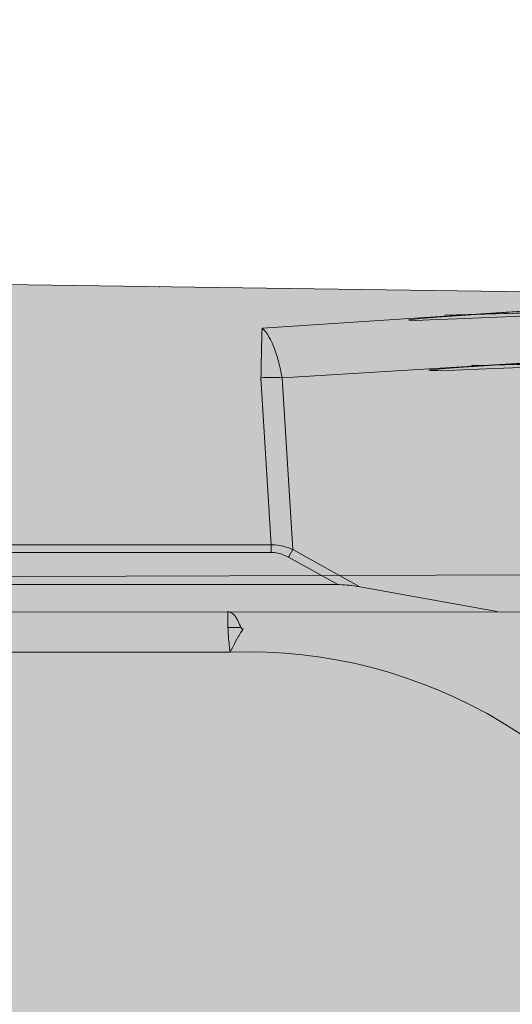
# Model space of a CAD drawing. Units: millimetres. Extents: x -155 to 155, y -111 to 111.
# Drawn here: x 146 to 147, y -2 to 0 of the extents above; entities that cross this region are included whole.
import ezdxf

# ---------------------------------------------------------------- set-up
doc = ezdxf.new("R2010")
doc.units = ezdxf.units.MM
doc.header["$MEASUREMENT"] = 0
doc.layers.add('Layer 1', color=7, linetype='Continuous')

msp = doc.modelspace()

# ---------------------------------------------------------------- hatches: boundary and pattern name
at = {"layer": 'Layer 1', "true_color": 0xdadadb}
h = msp.add_hatch(color=254, dxfattribs=at)
edge = h.paths.add_edge_path()
edge.add_spline(control_points=[(144.3906, -1.1717), (144.3906, -1.1717), (144.0271, -1.1543), (144.0271, -1.1543), (144.0271, -1.1543), (143.8574, -1.1543), (143.8574, -1.1543), (143.8574, -1.1543), (143.8574, -1.2296), (143.8574, -1.2296), (143.8574, -1.2296), (143.7164, -1.1543), (143.7164, -1.1543), (143.7164, -1.1543), (143.7164, -0.4626), (143.7164, -0.4626), (143.7163, -0.3546), (143.7821, -0.2575), (143.8825, -0.2172), (143.8825, -0.2172), (144.0327, -0.1567), (144.0327, -0.1567), (144.0408, -0.1533), (144.0501, -0.1544), (144.0573, -0.1592), (144.0646, -0.1642), (144.069, -0.1724), (144.069, -0.1813), (144.069, -0.1813), (144.069, -0.3131), (144.069, -0.3131), (144.069, -0.3248), (144.0747, -0.3358), (144.0845, -0.3423), (144.0942, -0.349), (144.1066, -0.3502), (144.1174, -0.3459), (144.1174, -0.3459), (144.3853, -0.2382), (144.3853, -0.2382), (144.3934, -0.2347), (144.4027, -0.2359), (144.4099, -0.2407), (144.4172, -0.2456), (144.4216, -0.2537), (144.4216, -0.2626), (144.4216, -0.2626), (144.4216, -0.3944), (144.4216, -0.3944), (144.4216, -0.4061), (144.4273, -0.4172), (144.437, -0.4236), (144.4468, -0.4302), (144.4592, -0.4317), (144.47, -0.4272), (144.47, -0.4272), (144.7379, -0.3195), (144.7379, -0.3195), (144.746, -0.3162), (144.7553, -0.3172), (144.7625, -0.322), (144.7698, -0.3271), (144.7742, -0.3351), (144.7742, -0.3441), (144.7742, -0.3441), (144.7742, -0.4759), (144.7742, -0.4759), (144.7742, -0.4875), (144.7799, -0.4985), (144.7897, -0.505), (144.7994, -0.5117), (144.8118, -0.513), (144.8226, -0.5087), (144.8226, -0.5087), (145.089, -0.4015), (145.089, -0.4015), (145.1139, -0.3914), (145.1309, -0.4029), (145.1281, -0.4278), (145.1281, -0.4278), (145.1268, -0.4821), (145.1268, -0.4821), (145.1268, -0.5014), (145.1423, -0.5171), (145.1615, -0.5173), (145.1615, -0.5173), (145.4256, -0.521), (145.4256, -0.521), (145.4256, -0.521), (145.5034, -0.5341), (145.5034, -0.5341), (145.5034, -0.5341), (145.5575, -0.5233), (145.5575, -0.5233), (145.5575, -0.5233), (147.6557, -0.5522), (147.6557, -0.5522), (147.7509, -0.5534), (147.8279, -0.6302), (147.8295, -0.7254), (147.8295, -0.7254), (147.841, -1.38), (147.841, -1.38), (147.841, -1.38), (148.018, -1.4274), (148.018, -1.4274), (148.018, -1.4274), (148.1591, -1.4275), (148.1591, -1.4275), (148.1786, -1.4275), (148.1944, -1.4432), (148.1944, -1.4628), (148.1944, -1.4628), (148.1944, -1.6438), (148.1944, -1.6438), (148.1944, -1.653), (148.1907, -1.6621), (148.184, -1.6687), (148.1774, -1.6753), (148.1684, -1.679), (148.1591, -1.679), (148.1591, -1.679), (147.736, -1.6773), (147.736, -1.6773), (147.736, -1.6773), (147.736, -1.2599), (147.736, -1.2599), (147.736, -1.2114), (147.6981, -1.1727), (147.6495, -1.1727), (147.6495, -1.1727), (144.3906, -1.1717), (144.3906, -1.1717)], knot_values=[0, 0, 0, 0, 0.022727, 0.022727, 0.022727, 0.045455, 0.045455, 0.045455, 0.068182, 0.068182, 0.068182, 0.090909, 0.090909, 0.090909, 0.113636, 0.113636, 0.113636, 0.136364, 0.136364, 0.136364, 0.159091, 0.159091, 0.159091, 0.181818, 0.181818, 0.181818, 0.204545, 0.204545, 0.204545, 0.227273, 0.227273, 0.227273, 0.25, 0.25, 0.25, 0.272727, 0.272727, 0.272727, 0.295455, 0.295455, 0.295455, 0.318182, 0.318182, 0.318182, 0.340909, 0.340909, 0.340909, 0.363636, 0.363636, 0.363636, 0.386364, 0.386364, 0.386364, 0.409091, 0.409091, 0.409091, 0.431818, 0.431818, 0.431818, 0.454545, 0.454545, 0.454545, 0.477273, 0.477273, 0.477273, 0.5, 0.5, 0.5, 0.522727, 0.522727, 0.522727, 0.545455, 0.545455, 0.545455, 0.568182, 0.568182, 0.568182, 0.590909, 0.590909, 0.590909, 0.613636, 0.613636, 0.613636, 0.636364, 0.636364, 0.636364, 0.659091, 0.659091, 0.659091, 0.681818, 0.681818, 0.681818, 0.704545, 0.704545, 0.704545, 0.727273, 0.727273, 0.727273, 0.75, 0.75, 0.75, 0.772727, 0.772727, 0.772727, 0.795455, 0.795455, 0.795455, 0.818182, 0.818182, 0.818182, 0.840909, 0.840909, 0.840909, 0.863636, 0.863636, 0.863636, 0.886364, 0.886364, 0.886364, 0.909091, 0.909091, 0.909091, 0.931818, 0.931818, 0.931818, 0.954545, 0.954545, 0.954545, 0.977273, 0.977273, 0.977273, 1, 1, 1, 1], degree=3, periodic=1)
at = {"layer": 'Layer 1', "true_color": 0x727272}
h = msp.add_hatch(color=8, dxfattribs=at)
edge = h.paths.add_edge_path()
edge.add_spline(control_points=[(151.1033, -1.639), (151.1033, -1.639), (151.1034, -1.616), (151.1034, -1.616), (151.1034, -1.616), (150.2042, -1.616), (150.2042, -1.616), (150.2042, -1.616), (150.1987, -1.6166), (150.1987, -1.6166), (150.1987, -1.6166), (150.1947, -1.6189), (150.1947, -1.6189), (150.1947, -1.6189), (150.1915, -1.6206), (150.1915, -1.6206), (150.1915, -1.6206), (150.1895, -1.622), (150.1895, -1.622), (150.1895, -1.622), (150.1848, -1.6239), (150.1848, -1.6239), (150.1848, -1.6239), (150.18, -1.627), (150.18, -1.627), (150.18, -1.627), (150.175, -1.633), (150.175, -1.633), (150.175, -1.633), (150.1712, -1.639), (150.1712, -1.639), (150.1712, -1.639), (148.2893, -1.639), (148.2893, -1.639), (148.2893, -1.639), (147.7359, -1.6325), (147.7359, -1.6325), (147.7359, -1.6325), (147.7533, -1.0989), (147.7533, -1.0989), (147.7533, -1.0989), (143.7164, -1.1115), (143.7164, -1.1115), (143.7164, -1.1115), (142.8877, -1.1115), (142.8877, -1.1115), (142.8877, -1.1115), (142.8878, -5.2518), (142.8878, -5.2518), (142.8878, -5.2518), (143.0993, -5.2518), (143.0993, -5.2518), (143.1235, -5.2573), (143.1522, -5.2813), (143.1522, -5.3061), (143.1522, -5.3061), (143.1522, -5.3678), (143.1522, -5.3678), (143.1522, -5.4163), (143.1918, -5.456), (143.2404, -5.4558), (143.2404, -5.4558), (143.314, -5.4558), (143.314, -5.4558), (143.3323, -5.4558), (143.3505, -5.4532), (143.3679, -5.4479), (143.9093, -5.2832), (144.4716, -5.1968), (145.0374, -5.1917), (145.0374, -5.1917), (145.0915, -5.1387), (145.0915, -5.1387), (145.0915, -5.1387), (147.207, -5.1386), (147.207, -5.1386), (147.207, -5.1386), (147.2599, -5.1914), (147.2599, -5.1914), (147.2599, -5.1914), (147.6478, -5.1914), (147.6478, -5.1914), (147.6712, -5.1914), (147.6936, -5.1822), (147.7102, -5.1657), (147.7267, -5.1491), (147.736, -5.1266), (147.736, -5.1032), (147.736, -5.1032), (147.7359, -4.7311), (147.7359, -4.7311), (147.7359, -4.7311), (147.7359, -4.7276), (147.7359, -4.7276), (147.7359, -4.7276), (151.1884, -4.7243), (151.1884, -4.7243), (151.2148, -4.7243), (151.2373, -4.7149), (151.2538, -4.6985), (151.2703, -4.682), (151.2796, -4.6596), (151.2796, -4.6361), (151.2796, -4.6361), (151.2796, -1.7273), (151.2796, -1.7273), (151.2796, -1.7037), (151.2703, -1.6813), (151.2538, -1.6649), (151.2373, -1.6484), (151.2148, -1.639), (151.1914, -1.639), (151.1914, -1.639), (151.1033, -1.639), (151.1033, -1.639)], knot_values=[0, 0, 0, 0, 0.026316, 0.026316, 0.026316, 0.052632, 0.052632, 0.052632, 0.078947, 0.078947, 0.078947, 0.105263, 0.105263, 0.105263, 0.131579, 0.131579, 0.131579, 0.157895, 0.157895, 0.157895, 0.184211, 0.184211, 0.184211, 0.210526, 0.210526, 0.210526, 0.236842, 0.236842, 0.236842, 0.263158, 0.263158, 0.263158, 0.289474, 0.289474, 0.289474, 0.315789, 0.315789, 0.315789, 0.342105, 0.342105, 0.342105, 0.368421, 0.368421, 0.368421, 0.394737, 0.394737, 0.394737, 0.421053, 0.421053, 0.421053, 0.447368, 0.447368, 0.447368, 0.473684, 0.473684, 0.473684, 0.5, 0.5, 0.5, 0.526316, 0.526316, 0.526316, 0.552632, 0.552632, 0.552632, 0.578947, 0.578947, 0.578947, 0.605263, 0.605263, 0.605263, 0.631579, 0.631579, 0.631579, 0.657895, 0.657895, 0.657895, 0.684211, 0.684211, 0.684211, 0.710526, 0.710526, 0.710526, 0.736842, 0.736842, 0.736842, 0.763158, 0.763158, 0.763158, 0.789474, 0.789474, 0.789474, 0.815789, 0.815789, 0.815789, 0.842105, 0.842105, 0.842105, 0.868421, 0.868421, 0.868421, 0.894737, 0.894737, 0.894737, 0.921053, 0.921053, 0.921053, 0.947368, 0.947368, 0.947368, 0.973684, 0.973684, 0.973684, 1, 1, 1, 1], degree=3, periodic=1)
at = {"layer": 'Layer 1', "true_color": 0xdadadb}
h = msp.add_hatch(color=254, dxfattribs=at)
edge = h.paths.add_edge_path()
edge.add_spline(control_points=[(146.9556, -1.1189), (146.9556, -1.1189), (143.7875, -1.1189), (143.7875, -1.1189), (143.7875, -1.1189), (146.9556, -1.1189), (146.9556, -1.1189)], knot_values=[0, 0, 0, 0, 0.5, 0.5, 0.5, 1, 1, 1, 1], degree=3, periodic=1)

# ---------------------------------------------------------------- linework, layer by layer
at = {"layer": 'Layer 1', "lineweight": 18}
msp.add_open_spline([(-155.4204, 111.3183), (-155.4204, 111.3183), (155.2795, 111.3183), (155.2795, 111.3183), (155.2795, 111.3183), (155.2795, -111.4735), (155.2795, -111.4735), (155.2795, -111.4735), (-155.4204, -111.4735), (-155.4204, -111.4735), (-155.4204, -111.4735), (-155.4204, 111.3183), (-155.4204, 111.3183)], degree=3, knots=[0, 0, 0, 0, 0.25, 0.25, 0.25, 0.5, 0.5, 0.5, 0.75, 0.75, 0.75, 1, 1, 1, 1], dxfattribs=at)
at = {"layer": 'Layer 1', "lineweight": 9}
for points, knots in [([(144.3906, -1.1717), (144.3906, -1.1717), (144.0271, -1.1543), (144.0271, -1.1543), (144.0271, -1.1543), (143.8574, -1.1543), (143.8574, -1.1543), (143.8574, -1.1543), (143.8574, -1.2296), (143.8574, -1.2296), (143.8574, -1.2296), (143.7164, -1.1543), (143.7164, -1.1543), (143.7164, -1.1543), (143.7164, -0.4626), (143.7164, -0.4626), (143.7163, -0.3546), (143.7821, -0.2575), (143.8825, -0.2172), (143.8825, -0.2172), (144.0327, -0.1567), (144.0327, -0.1567), (144.0408, -0.1533), (144.0501, -0.1544), (144.0573, -0.1592), (144.0646, -0.1642), (144.069, -0.1724), (144.069, -0.1813), (144.069, -0.1813), (144.069, -0.3131), (144.069, -0.3131), (144.069, -0.3248), (144.0747, -0.3358), (144.0845, -0.3423), (144.0942, -0.349), (144.1066, -0.3502), (144.1174, -0.3459), (144.1174, -0.3459), (144.3853, -0.2382), (144.3853, -0.2382), (144.3934, -0.2347), (144.4027, -0.2359), (144.4099, -0.2407), (144.4172, -0.2456), (144.4216, -0.2537), (144.4216, -0.2626), (144.4216, -0.2626), (144.4216, -0.3944), (144.4216, -0.3944), (144.4216, -0.4061), (144.4273, -0.4172), (144.437, -0.4236), (144.4468, -0.4302), (144.4592, -0.4317), (144.47, -0.4272), (144.47, -0.4272), (144.7379, -0.3195), (144.7379, -0.3195), (144.746, -0.3162), (144.7553, -0.3172), (144.7625, -0.322), (144.7698, -0.3271), (144.7742, -0.3351), (144.7742, -0.3441), (144.7742, -0.3441), (144.7742, -0.4759), (144.7742, -0.4759), (144.7742, -0.4875), (144.7799, -0.4985), (144.7897, -0.505), (144.7994, -0.5117), (144.8118, -0.513), (144.8226, -0.5087), (144.8226, -0.5087), (145.089, -0.4015), (145.089, -0.4015), (145.1139, -0.3914), (145.1309, -0.4029), (145.1281, -0.4278), (145.1281, -0.4278), (145.1268, -0.4821), (145.1268, -0.4821), (145.1268, -0.5014), (145.1423, -0.5171), (145.1615, -0.5173), (145.1615, -0.5173), (145.4256, -0.521), (145.4256, -0.521), (145.4256, -0.521), (145.5034, -0.5341), (145.5034, -0.5341), (145.5034, -0.5341), (145.5575, -0.5233), (145.5575, -0.5233), (145.5575, -0.5233), (147.6557, -0.5522), (147.6557, -0.5522), (147.7509, -0.5534), (147.8279, -0.6302), (147.8295, -0.7254), (147.8295, -0.7254), (147.841, -1.38), (147.841, -1.38), (147.841, -1.38), (148.018, -1.4274), (148.018, -1.4274), (148.018, -1.4274), (148.1591, -1.4275), (148.1591, -1.4275), (148.1786, -1.4275), (148.1944, -1.4432), (148.1944, -1.4628), (148.1944, -1.4628), (148.1944, -1.6438), (148.1944, -1.6438), (148.1944, -1.653), (148.1907, -1.6621), (148.184, -1.6687), (148.1774, -1.6753), (148.1684, -1.679), (148.1591, -1.679), (148.1591, -1.679), (147.736, -1.6773), (147.736, -1.6773), (147.736, -1.6773), (147.736, -1.2599), (147.736, -1.2599), (147.736, -1.2114), (147.6981, -1.1727), (147.6495, -1.1727), (147.6495, -1.1727), (144.3906, -1.1717), (144.3906, -1.1717)], [0, 0, 0, 0, 0.022727, 0.022727, 0.022727, 0.045455, 0.045455, 0.045455, 0.068182, 0.068182, 0.068182, 0.090909, 0.090909, 0.090909, 0.113636, 0.113636, 0.113636, 0.136364, 0.136364, 0.136364, 0.159091, 0.159091, 0.159091, 0.181818, 0.181818, 0.181818, 0.204545, 0.204545, 0.204545, 0.227273, 0.227273, 0.227273, 0.25, 0.25, 0.25, 0.272727, 0.272727, 0.272727, 0.295455, 0.295455, 0.295455, 0.318182, 0.318182, 0.318182, 0.340909, 0.340909, 0.340909, 0.363636, 0.363636, 0.363636, 0.386364, 0.386364, 0.386364, 0.409091, 0.409091, 0.409091, 0.431818, 0.431818, 0.431818, 0.454545, 0.454545, 0.454545, 0.477273, 0.477273, 0.477273, 0.5, 0.5, 0.5, 0.522727, 0.522727, 0.522727, 0.545455, 0.545455, 0.545455, 0.568182, 0.568182, 0.568182, 0.590909, 0.590909, 0.590909, 0.613636, 0.613636, 0.613636, 0.636364, 0.636364, 0.636364, 0.659091, 0.659091, 0.659091, 0.681818, 0.681818, 0.681818, 0.704545, 0.704545, 0.704545, 0.727273, 0.727273, 0.727273, 0.75, 0.75, 0.75, 0.772727, 0.772727, 0.772727, 0.795455, 0.795455, 0.795455, 0.818182, 0.818182, 0.818182, 0.840909, 0.840909, 0.840909, 0.863636, 0.863636, 0.863636, 0.886364, 0.886364, 0.886364, 0.909091, 0.909091, 0.909091, 0.931818, 0.931818, 0.931818, 0.954545, 0.954545, 0.954545, 0.977273, 0.977273, 0.977273, 1, 1, 1, 1]), ([(146.8085, -0.6189), (146.8085, -0.6189), (147.2846, -0.5877), (147.2846, -0.5877), (147.2846, -0.5877), (147.3281, -0.5848), (147.3281, -0.5848), (147.3281, -0.5848), (147.2342, -0.5913), (147.2342, -0.5913), (147.2342, -0.5913), (147.1581, -0.5969), (147.1581, -0.5969), (147.1581, -0.5969), (147.1174, -0.6002), (147.1174, -0.6002), (147.1174, -0.6002), (147.1006, -0.6018), (147.1006, -0.6018), (147.1006, -0.6018), (147.0971, -0.6023), (147.0971, -0.6023), (147.0971, -0.6023), (147.0951, -0.6025), (147.0951, -0.6025), (147.0951, -0.6025), (147.0944, -0.6029), (147.0944, -0.6029), (147.0944, -0.6029), (147.0943, -0.603), (147.0943, -0.603), (147.0943, -0.603), (147.0947, -0.6031), (147.0947, -0.6031), (147.0947, -0.6031), (147.0976, -0.6034), (147.0976, -0.6034), (147.0976, -0.6034), (147.1085, -0.6035), (147.1085, -0.6035), (147.1085, -0.6035), (147.1357, -0.6028), (147.1357, -0.6028), (147.1357, -0.6028), (147.1884, -0.6007), (147.1884, -0.6007), (147.1884, -0.6007), (147.2667, -0.5975), (147.2667, -0.5975), (147.2667, -0.5975), (147.3004, -0.5957), (147.3004, -0.5957), (147.3004, -0.5957), (147.3533, -0.5927), (147.3533, -0.5927), (147.3533, -0.5927), (147.3797, -0.5909), (147.3797, -0.5909), (147.3797, -0.5909), (147.3895, -0.5898), (147.3895, -0.5898), (147.3895, -0.5898), (147.3919, -0.5895), (147.3919, -0.5895), (147.3919, -0.5895), (147.3922, -0.5893), (147.3922, -0.5893), (147.3922, -0.5893), (147.3907, -0.5891), (147.3907, -0.5891), (147.3907, -0.5891), (147.3885, -0.5889), (147.3885, -0.5889), (147.3885, -0.5889), (147.3834, -0.5889), (147.3834, -0.5889), (147.3834, -0.5889), (147.3615, -0.5889), (147.3615, -0.5889), (147.3615, -0.5889), (147.3101, -0.5897), (147.3101, -0.5897), (147.3101, -0.5897), (147.2208, -0.592), (147.2208, -0.592), (147.2208, -0.592), (147.1643, -0.5933), (147.1643, -0.5933), (147.1643, -0.5933), (147.4419, -0.5855), (147.4419, -0.5855), (147.4419, -0.5855), (147.6561, -0.5793), (147.6561, -0.5793)], [0, 0, 0, 0, 0.032258, 0.032258, 0.032258, 0.064516, 0.064516, 0.064516, 0.096774, 0.096774, 0.096774, 0.129032, 0.129032, 0.129032, 0.16129, 0.16129, 0.16129, 0.193548, 0.193548, 0.193548, 0.225806, 0.225806, 0.225806, 0.258065, 0.258065, 0.258065, 0.290323, 0.290323, 0.290323, 0.322581, 0.322581, 0.322581, 0.354839, 0.354839, 0.354839, 0.387097, 0.387097, 0.387097, 0.419355, 0.419355, 0.419355, 0.451613, 0.451613, 0.451613, 0.483871, 0.483871, 0.483871, 0.516129, 0.516129, 0.516129, 0.548387, 0.548387, 0.548387, 0.580645, 0.580645, 0.580645, 0.612903, 0.612903, 0.612903, 0.645161, 0.645161, 0.645161, 0.677419, 0.677419, 0.677419, 0.709677, 0.709677, 0.709677, 0.741935, 0.741935, 0.741935, 0.774194, 0.774194, 0.774194, 0.806452, 0.806452, 0.806452, 0.83871, 0.83871, 0.83871, 0.870968, 0.870968, 0.870968, 0.903226, 0.903226, 0.903226, 0.935484, 0.935484, 0.935484, 0.967742, 0.967742, 0.967742, 1, 1, 1, 1]), ([(146.8058, -0.7155), (146.8058, -0.7155), (146.806, -0.7106), (146.806, -0.7106), (146.806, -0.7106), (146.8061, -0.7009), (146.8061, -0.7009), (146.8061, -0.7009), (146.8062, -0.6914), (146.8062, -0.6914), (146.8062, -0.6914), (146.8065, -0.682), (146.8065, -0.682), (146.8065, -0.682), (146.8067, -0.6734), (146.8067, -0.6734), (146.8067, -0.6734), (146.8068, -0.6636), (146.8068, -0.6636), (146.8068, -0.6636), (146.8071, -0.6539), (146.8071, -0.6539), (146.8071, -0.6539), (146.8071, -0.6518), (146.8071, -0.6518), (146.8071, -0.6518), (146.8074, -0.6421), (146.8074, -0.6421), (146.8074, -0.6421), (146.8077, -0.6326), (146.8077, -0.6326), (146.8077, -0.6326), (146.8078, -0.6288), (146.8078, -0.6288), (146.8078, -0.6288), (146.8081, -0.6188), (146.8081, -0.6188)], [0, 0, 0, 0, 0.083333, 0.083333, 0.083333, 0.166667, 0.166667, 0.166667, 0.25, 0.25, 0.25, 0.333333, 0.333333, 0.333333, 0.416667, 0.416667, 0.416667, 0.5, 0.5, 0.5, 0.583333, 0.583333, 0.583333, 0.666667, 0.666667, 0.666667, 0.75, 0.75, 0.75, 0.833333, 0.833333, 0.833333, 0.916667, 0.916667, 0.916667, 1, 1, 1, 1]), ([(146.8082, -0.6188), (146.8082, -0.6188), (146.8105, -0.6211), (146.8105, -0.6211), (146.8105, -0.6211), (146.8128, -0.6231), (146.8128, -0.6231), (146.8128, -0.6231), (146.8146, -0.6255), (146.8146, -0.6255), (146.8146, -0.6255), (146.8164, -0.6279), (146.8164, -0.6279), (146.8164, -0.6279), (146.8184, -0.6306), (146.8184, -0.6306), (146.8184, -0.6306), (146.8195, -0.6324), (146.8195, -0.6324), (146.8195, -0.6324), (146.8219, -0.6367), (146.8219, -0.6367), (146.8219, -0.6367), (146.8244, -0.6411), (146.8244, -0.6411), (146.8244, -0.6411), (146.8268, -0.6461), (146.8268, -0.6461), (146.8268, -0.6461), (146.8291, -0.6514), (146.8291, -0.6514), (146.8291, -0.6514), (146.83, -0.6537), (146.83, -0.6537), (146.83, -0.6537), (146.8322, -0.6592), (146.8322, -0.6592), (146.8322, -0.6592), (146.8343, -0.6652), (146.8343, -0.6652), (146.8343, -0.6652), (146.8365, -0.6719), (146.8365, -0.6719), (146.8365, -0.6719), (146.8387, -0.6792), (146.8387, -0.6792), (146.8387, -0.6792), (146.8394, -0.6818), (146.8394, -0.6818), (146.8394, -0.6818), (146.8402, -0.6842), (146.8402, -0.6842), (146.8402, -0.6842), (146.8421, -0.6919), (146.8421, -0.6919), (146.8421, -0.6919), (146.8439, -0.6992), (146.8439, -0.6992), (146.8439, -0.6992), (146.8455, -0.7069), (146.8455, -0.7069), (146.8455, -0.7069), (146.8471, -0.7155), (146.8471, -0.7155)], [0, 0, 0, 0, 0.047619, 0.047619, 0.047619, 0.095238, 0.095238, 0.095238, 0.142857, 0.142857, 0.142857, 0.190476, 0.190476, 0.190476, 0.238095, 0.238095, 0.238095, 0.285714, 0.285714, 0.285714, 0.333333, 0.333333, 0.333333, 0.380952, 0.380952, 0.380952, 0.428571, 0.428571, 0.428571, 0.47619, 0.47619, 0.47619, 0.52381, 0.52381, 0.52381, 0.571429, 0.571429, 0.571429, 0.619048, 0.619048, 0.619048, 0.666667, 0.666667, 0.666667, 0.714286, 0.714286, 0.714286, 0.761905, 0.761905, 0.761905, 0.809524, 0.809524, 0.809524, 0.857143, 0.857143, 0.857143, 0.904762, 0.904762, 0.904762, 0.952381, 0.952381, 0.952381, 1, 1, 1, 1]), ([(146.8472, -0.7155), (146.8472, -0.7155), (147.3253, -0.6866), (147.3253, -0.6866), (147.3253, -0.6866), (147.3732, -0.6838), (147.3732, -0.6838), (147.3732, -0.6838), (147.2815, -0.6895), (147.2815, -0.6895), (147.2815, -0.6895), (147.2004, -0.6949), (147.2004, -0.6949), (147.2004, -0.6949), (147.157, -0.6981), (147.157, -0.6981), (147.157, -0.6981), (147.1396, -0.6998), (147.1396, -0.6998), (147.1396, -0.6998), (147.1363, -0.7), (147.1363, -0.7), (147.1363, -0.7), (147.1342, -0.7005), (147.1342, -0.7005), (147.1342, -0.7005), (147.1335, -0.7006), (147.1335, -0.7006), (147.1335, -0.7006), (147.1333, -0.7009), (147.1333, -0.7009), (147.1333, -0.7009), (147.1339, -0.701), (147.1339, -0.701), (147.1339, -0.701), (147.1377, -0.7012), (147.1377, -0.7012), (147.1377, -0.7012), (147.1513, -0.7011), (147.1513, -0.7011), (147.1513, -0.7011), (147.1844, -0.7004), (147.1844, -0.7004), (147.1844, -0.7004), (147.2464, -0.6981), (147.2464, -0.6981), (147.2464, -0.6981), (147.2465, -0.6981), (147.2465, -0.6981), (147.2465, -0.6981), (147.3306, -0.6947), (147.3306, -0.6947), (147.3306, -0.6947), (147.3885, -0.6917), (147.3885, -0.6917), (147.3885, -0.6917), (147.4175, -0.69), (147.4175, -0.69), (147.4175, -0.69), (147.4283, -0.6889), (147.4283, -0.6889), (147.4283, -0.6889), (147.4308, -0.6885), (147.4308, -0.6885), (147.4308, -0.6885), (147.4311, -0.6883), (147.4311, -0.6883), (147.4311, -0.6883), (147.4296, -0.6882), (147.4296, -0.6882), (147.4296, -0.6882), (147.4273, -0.6881), (147.4273, -0.6881), (147.4273, -0.6881), (147.4223, -0.6878), (147.4223, -0.6878), (147.4223, -0.6878), (147.3994, -0.6881), (147.3994, -0.6881), (147.3994, -0.6881), (147.3449, -0.6888), (147.3449, -0.6888), (147.3449, -0.6888), (147.2508, -0.6908), (147.2508, -0.6908), (147.2508, -0.6908), (147.217, -0.6917), (147.217, -0.6917), (147.217, -0.6917), (147.2325, -0.6913), (147.2325, -0.6913), (147.2325, -0.6913), (147.695, -0.6792), (147.695, -0.6792)], [0, 0, 0, 0, 0.032258, 0.032258, 0.032258, 0.064516, 0.064516, 0.064516, 0.096774, 0.096774, 0.096774, 0.129032, 0.129032, 0.129032, 0.16129, 0.16129, 0.16129, 0.193548, 0.193548, 0.193548, 0.225806, 0.225806, 0.225806, 0.258065, 0.258065, 0.258065, 0.290323, 0.290323, 0.290323, 0.322581, 0.322581, 0.322581, 0.354839, 0.354839, 0.354839, 0.387097, 0.387097, 0.387097, 0.419355, 0.419355, 0.419355, 0.451613, 0.451613, 0.451613, 0.483871, 0.483871, 0.483871, 0.516129, 0.516129, 0.516129, 0.548387, 0.548387, 0.548387, 0.580645, 0.580645, 0.580645, 0.612903, 0.612903, 0.612903, 0.645161, 0.645161, 0.645161, 0.677419, 0.677419, 0.677419, 0.709677, 0.709677, 0.709677, 0.741935, 0.741935, 0.741935, 0.774194, 0.774194, 0.774194, 0.806452, 0.806452, 0.806452, 0.83871, 0.83871, 0.83871, 0.870968, 0.870968, 0.870968, 0.903226, 0.903226, 0.903226, 0.935484, 0.935484, 0.935484, 0.967742, 0.967742, 0.967742, 1, 1, 1, 1]), ([(146.8677, -1.0506), (146.8677, -1.0506), (146.8668, -1.0503), (146.8668, -1.0503), (146.8668, -1.0503), (146.8629, -1.0487), (146.8629, -1.0487), (146.8629, -1.0487), (146.8587, -1.047), (146.8587, -1.047), (146.8587, -1.047), (146.8549, -1.0458), (146.8549, -1.0458), (146.8549, -1.0458), (146.8512, -1.0446), (146.8512, -1.0446), (146.8512, -1.0446), (146.8489, -1.044), (146.8489, -1.044), (146.8489, -1.044), (146.8451, -1.0432), (146.8451, -1.0432), (146.8451, -1.0432), (146.8416, -1.0426), (146.8416, -1.0426), (146.8416, -1.0426), (146.8379, -1.0421), (146.8379, -1.0421), (146.8379, -1.0421), (146.8338, -1.0417), (146.8338, -1.0417), (146.8338, -1.0417), (146.8291, -1.0415), (146.8291, -1.0415), (146.8291, -1.0415), (146.8291, -1.0415), (146.8291, -1.0415), (146.8291, -1.0415), (146.8258, -1.0415), (146.8258, -1.0415)], [0, 0, 0, 0, 0.076923, 0.076923, 0.076923, 0.153846, 0.153846, 0.153846, 0.230769, 0.230769, 0.230769, 0.307692, 0.307692, 0.307692, 0.384615, 0.384615, 0.384615, 0.461538, 0.461538, 0.461538, 0.538462, 0.538462, 0.538462, 0.615385, 0.615385, 0.615385, 0.692308, 0.692308, 0.692308, 0.769231, 0.769231, 0.769231, 0.846154, 0.846154, 0.846154, 0.923077, 0.923077, 0.923077, 1, 1, 1, 1]), ([(146.8594, -1.0656), (146.8594, -1.0656), (146.8587, -1.0651), (146.8587, -1.0651), (146.8587, -1.0651), (146.8556, -1.0637), (146.8556, -1.0637), (146.8556, -1.0637), (146.8522, -1.062), (146.8522, -1.062), (146.8522, -1.062), (146.8491, -1.0608), (146.8491, -1.0608), (146.8491, -1.0608), (146.846, -1.0596), (146.846, -1.0596), (146.846, -1.0596), (146.8443, -1.059), (146.8443, -1.059), (146.8443, -1.059), (146.8413, -1.0583), (146.8413, -1.0583), (146.8413, -1.0583), (146.8385, -1.0576), (146.8385, -1.0576), (146.8385, -1.0576), (146.8354, -1.0571), (146.8354, -1.0571), (146.8354, -1.0571), (146.8322, -1.0566), (146.8322, -1.0566), (146.8322, -1.0566), (146.8283, -1.0562), (146.8283, -1.0562), (146.8283, -1.0562), (146.8258, -1.0562), (146.8258, -1.0562)], [0, 0, 0, 0, 0.083333, 0.083333, 0.083333, 0.166667, 0.166667, 0.166667, 0.25, 0.25, 0.25, 0.333333, 0.333333, 0.333333, 0.416667, 0.416667, 0.416667, 0.5, 0.5, 0.5, 0.583333, 0.583333, 0.583333, 0.666667, 0.666667, 0.666667, 0.75, 0.75, 0.75, 0.833333, 0.833333, 0.833333, 0.916667, 0.916667, 0.916667, 1, 1, 1, 1]), ([(151.1033, -1.639), (151.1033, -1.639), (151.1034, -1.616), (151.1034, -1.616), (151.1034, -1.616), (150.2042, -1.616), (150.2042, -1.616), (150.2042, -1.616), (150.1987, -1.6166), (150.1987, -1.6166), (150.1987, -1.6166), (150.1947, -1.6189), (150.1947, -1.6189), (150.1947, -1.6189), (150.1915, -1.6206), (150.1915, -1.6206), (150.1915, -1.6206), (150.1895, -1.622), (150.1895, -1.622), (150.1895, -1.622), (150.1848, -1.6239), (150.1848, -1.6239), (150.1848, -1.6239), (150.18, -1.627), (150.18, -1.627), (150.18, -1.627), (150.175, -1.633), (150.175, -1.633), (150.175, -1.633), (150.1712, -1.639), (150.1712, -1.639), (150.1712, -1.639), (148.2893, -1.639), (148.2893, -1.639), (148.2893, -1.639), (147.7359, -1.6325), (147.7359, -1.6325), (147.7359, -1.6325), (147.7533, -1.0989), (147.7533, -1.0989), (147.7533, -1.0989), (143.7164, -1.1115), (143.7164, -1.1115), (143.7164, -1.1115), (142.8877, -1.1115), (142.8877, -1.1115), (142.8877, -1.1115), (142.8878, -5.2518), (142.8878, -5.2518), (142.8878, -5.2518), (143.0993, -5.2518), (143.0993, -5.2518), (143.1235, -5.2573), (143.1522, -5.2813), (143.1522, -5.3061), (143.1522, -5.3061), (143.1522, -5.3678), (143.1522, -5.3678), (143.1522, -5.4163), (143.1918, -5.456), (143.2404, -5.4558), (143.2404, -5.4558), (143.314, -5.4558), (143.314, -5.4558), (143.3323, -5.4558), (143.3505, -5.4532), (143.3679, -5.4479), (143.9093, -5.2832), (144.4716, -5.1968), (145.0374, -5.1917), (145.0374, -5.1917), (145.0915, -5.1387), (145.0915, -5.1387), (145.0915, -5.1387), (147.207, -5.1386), (147.207, -5.1386), (147.207, -5.1386), (147.2599, -5.1914), (147.2599, -5.1914), (147.2599, -5.1914), (147.6478, -5.1914), (147.6478, -5.1914), (147.6712, -5.1914), (147.6936, -5.1822), (147.7102, -5.1657), (147.7267, -5.1491), (147.736, -5.1266), (147.736, -5.1032), (147.736, -5.1032), (147.7359, -4.7311), (147.7359, -4.7311), (147.7359, -4.7311), (147.7359, -4.7276), (147.7359, -4.7276), (147.7359, -4.7276), (151.1884, -4.7243), (151.1884, -4.7243), (151.2148, -4.7243), (151.2373, -4.7149), (151.2538, -4.6985), (151.2703, -4.682), (151.2796, -4.6596), (151.2796, -4.6361), (151.2796, -4.6361), (151.2796, -1.7273), (151.2796, -1.7273), (151.2796, -1.7037), (151.2703, -1.6813), (151.2538, -1.6649), (151.2373, -1.6484), (151.2148, -1.639), (151.1914, -1.639), (151.1914, -1.639), (151.1033, -1.639), (151.1033, -1.639)], [0, 0, 0, 0, 0.026316, 0.026316, 0.026316, 0.052632, 0.052632, 0.052632, 0.078947, 0.078947, 0.078947, 0.105263, 0.105263, 0.105263, 0.131579, 0.131579, 0.131579, 0.157895, 0.157895, 0.157895, 0.184211, 0.184211, 0.184211, 0.210526, 0.210526, 0.210526, 0.236842, 0.236842, 0.236842, 0.263158, 0.263158, 0.263158, 0.289474, 0.289474, 0.289474, 0.315789, 0.315789, 0.315789, 0.342105, 0.342105, 0.342105, 0.368421, 0.368421, 0.368421, 0.394737, 0.394737, 0.394737, 0.421053, 0.421053, 0.421053, 0.447368, 0.447368, 0.447368, 0.473684, 0.473684, 0.473684, 0.5, 0.5, 0.5, 0.526316, 0.526316, 0.526316, 0.552632, 0.552632, 0.552632, 0.578947, 0.578947, 0.578947, 0.605263, 0.605263, 0.605263, 0.631579, 0.631579, 0.631579, 0.657895, 0.657895, 0.657895, 0.684211, 0.684211, 0.684211, 0.710526, 0.710526, 0.710526, 0.736842, 0.736842, 0.736842, 0.763158, 0.763158, 0.763158, 0.789474, 0.789474, 0.789474, 0.815789, 0.815789, 0.815789, 0.842105, 0.842105, 0.842105, 0.868421, 0.868421, 0.868421, 0.894737, 0.894737, 0.894737, 0.921053, 0.921053, 0.921053, 0.947368, 0.947368, 0.947368, 0.973684, 0.973684, 0.973684, 1, 1, 1, 1]), ([(146.9556, -1.1189), (146.9556, -1.1189), (143.7875, -1.1189), (143.7875, -1.1189), (143.7875, -1.1189), (146.9556, -1.1189), (146.9556, -1.1189)], [0, 0, 0, 0, 0.5, 0.5, 0.5, 1, 1, 1, 1]), ([(146.9986, -1.1233), (146.9986, -1.1233), (146.9971, -1.1231), (146.9971, -1.1231), (146.9971, -1.1231), (146.9932, -1.1225), (146.9932, -1.1225), (146.9932, -1.1225), (146.9883, -1.1218), (146.9883, -1.1218), (146.9883, -1.1218), (146.9834, -1.1209), (146.9834, -1.1209), (146.9834, -1.1209), (146.9818, -1.1207), (146.9818, -1.1207), (146.9818, -1.1207), (146.9777, -1.1202), (146.9777, -1.1202), (146.9777, -1.1202), (146.9736, -1.1199), (146.9736, -1.1199), (146.9736, -1.1199), (146.969, -1.1195), (146.969, -1.1195), (146.969, -1.1195), (146.9686, -1.1195), (146.9686, -1.1195), (146.9686, -1.1195), (146.9635, -1.1193), (146.9635, -1.1193), (146.9635, -1.1193), (146.9588, -1.119), (146.9588, -1.119), (146.9588, -1.119), (146.9556, -1.1189), (146.9556, -1.1189)], [0, 0, 0, 0, 0.083333, 0.083333, 0.083333, 0.166667, 0.166667, 0.166667, 0.25, 0.25, 0.25, 0.333333, 0.333333, 0.333333, 0.416667, 0.416667, 0.416667, 0.5, 0.5, 0.5, 0.583333, 0.583333, 0.583333, 0.666667, 0.666667, 0.666667, 0.75, 0.75, 0.75, 0.833333, 0.833333, 0.833333, 0.916667, 0.916667, 0.916667, 1, 1, 1, 1]), ([(146.7408, -1.1719), (146.7408, -1.1719), (146.7409, -1.1721), (146.7409, -1.1721), (146.7409, -1.1721), (146.7411, -1.1723), (146.7411, -1.1723), (146.7411, -1.1723), (146.7411, -1.1732), (146.7411, -1.1732), (146.7411, -1.1732), (146.7411, -1.175), (146.7411, -1.175), (146.7411, -1.175), (146.7411, -1.1753), (146.7411, -1.1753), (146.7411, -1.1753), (146.7409, -1.1769), (146.7409, -1.1769), (146.7409, -1.1769), (146.7409, -1.1802), (146.7409, -1.1802), (146.7409, -1.1802), (146.7411, -1.183), (146.7411, -1.183), (146.7411, -1.183), (146.7412, -1.186), (146.7412, -1.186), (146.7412, -1.186), (146.7412, -1.1876), (146.7412, -1.1876), (146.7412, -1.1876), (146.7413, -1.1914), (146.7413, -1.1914), (146.7413, -1.1914), (146.7413, -1.195), (146.7413, -1.195), (146.7413, -1.195), (146.7413, -1.1986), (146.7413, -1.1986), (146.7413, -1.1986), (146.7413, -1.2015), (146.7413, -1.2015), (146.7413, -1.2015), (146.7413, -1.2033), (146.7413, -1.2033)], [0, 0, 0, 0, 0.066667, 0.066667, 0.066667, 0.133333, 0.133333, 0.133333, 0.2, 0.2, 0.2, 0.266667, 0.266667, 0.266667, 0.333333, 0.333333, 0.333333, 0.4, 0.4, 0.4, 0.466667, 0.466667, 0.466667, 0.533333, 0.533333, 0.533333, 0.6, 0.6, 0.6, 0.666667, 0.666667, 0.666667, 0.733333, 0.733333, 0.733333, 0.8, 0.8, 0.8, 0.866667, 0.866667, 0.866667, 0.933333, 0.933333, 0.933333, 1, 1, 1, 1]), ([(146.7408, -1.1719), (146.7408, -1.1719), (146.7416, -1.1721), (146.7416, -1.1721), (146.7416, -1.1721), (146.7431, -1.1723), (146.7431, -1.1723), (146.7431, -1.1723), (146.7451, -1.1731), (146.7451, -1.1731), (146.7451, -1.1731), (146.7458, -1.1733), (146.7458, -1.1733), (146.7458, -1.1733), (146.7479, -1.1744), (146.7479, -1.1744), (146.7479, -1.1744), (146.7499, -1.1753), (146.7499, -1.1753), (146.7499, -1.1753), (146.7515, -1.1765), (146.7515, -1.1765), (146.7515, -1.1765), (146.753, -1.1777), (146.753, -1.1777), (146.753, -1.1777), (146.7543, -1.1791), (146.7543, -1.1791), (146.7543, -1.1791), (146.7555, -1.1807), (146.7555, -1.1807), (146.7555, -1.1807), (146.7567, -1.1824), (146.7567, -1.1824), (146.7567, -1.1824), (146.7581, -1.1848), (146.7581, -1.1848), (146.7581, -1.1848), (146.7587, -1.186), (146.7587, -1.186), (146.7587, -1.186), (146.7598, -1.188), (146.7598, -1.188), (146.7598, -1.188), (146.762, -1.1925), (146.762, -1.1925), (146.762, -1.1925), (146.764, -1.1969), (146.764, -1.1969), (146.764, -1.1969), (146.7657, -1.2005), (146.7657, -1.2005), (146.7657, -1.2005), (146.7668, -1.2033), (146.7668, -1.2033)], [0, 0, 0, 0, 0.055556, 0.055556, 0.055556, 0.111111, 0.111111, 0.111111, 0.166667, 0.166667, 0.166667, 0.222222, 0.222222, 0.222222, 0.277778, 0.277778, 0.277778, 0.333333, 0.333333, 0.333333, 0.388889, 0.388889, 0.388889, 0.444444, 0.444444, 0.444444, 0.5, 0.5, 0.5, 0.555556, 0.555556, 0.555556, 0.611111, 0.611111, 0.611111, 0.666667, 0.666667, 0.666667, 0.722222, 0.722222, 0.722222, 0.777778, 0.777778, 0.777778, 0.833333, 0.833333, 0.833333, 0.888889, 0.888889, 0.888889, 0.944444, 0.944444, 0.944444, 1, 1, 1, 1]), ([(146.7414, -1.2031), (146.7414, -1.2031), (146.7414, -1.2034), (146.7414, -1.2034), (146.7414, -1.2034), (146.7415, -1.2083), (146.7415, -1.2083), (146.7415, -1.2083), (146.7415, -1.209), (146.7415, -1.209), (146.7415, -1.209), (146.7418, -1.2137), (146.7418, -1.2137), (146.7418, -1.2137), (146.7418, -1.2149), (146.7418, -1.2149), (146.7418, -1.2149), (146.7421, -1.2195), (146.7421, -1.2195), (146.7421, -1.2195), (146.7423, -1.2215), (146.7423, -1.2215), (146.7423, -1.2215), (146.7427, -1.2261), (146.7427, -1.2261), (146.7427, -1.2261), (146.743, -1.2289), (146.743, -1.2289), (146.743, -1.2289), (146.7434, -1.2336), (146.7434, -1.2336), (146.7434, -1.2336), (146.7439, -1.2369), (146.7439, -1.2369), (146.7439, -1.2369), (146.7445, -1.2418), (146.7445, -1.2418), (146.7445, -1.2418), (146.7452, -1.2466), (146.7452, -1.2466), (146.7452, -1.2466), (146.7458, -1.2507), (146.7458, -1.2507)], [0, 0, 0, 0, 0.071429, 0.071429, 0.071429, 0.142857, 0.142857, 0.142857, 0.214286, 0.214286, 0.214286, 0.285714, 0.285714, 0.285714, 0.357143, 0.357143, 0.357143, 0.428571, 0.428571, 0.428571, 0.5, 0.5, 0.5, 0.571429, 0.571429, 0.571429, 0.642857, 0.642857, 0.642857, 0.714286, 0.714286, 0.714286, 0.785714, 0.785714, 0.785714, 0.857143, 0.857143, 0.857143, 0.928571, 0.928571, 0.928571, 1, 1, 1, 1]), ([(146.7713, -1.2056), (146.7713, -1.2056), (146.7692, -1.2088), (146.7692, -1.2088), (146.7692, -1.2088), (146.7661, -1.2132), (146.7661, -1.2132), (146.7661, -1.2132), (146.763, -1.2182), (146.763, -1.2182), (146.763, -1.2182), (146.762, -1.2199), (146.762, -1.2199), (146.762, -1.2199), (146.7595, -1.2245), (146.7595, -1.2245), (146.7595, -1.2245), (146.757, -1.2288), (146.757, -1.2288), (146.757, -1.2288), (146.7545, -1.2334), (146.7545, -1.2334), (146.7545, -1.2334), (146.7525, -1.2373), (146.7525, -1.2373), (146.7525, -1.2373), (146.7499, -1.2424), (146.7499, -1.2424), (146.7499, -1.2424), (146.7475, -1.2471), (146.7475, -1.2471), (146.7475, -1.2471), (146.7458, -1.2507), (146.7458, -1.2507)], [0, 0, 0, 0, 0.090909, 0.090909, 0.090909, 0.181818, 0.181818, 0.181818, 0.272727, 0.272727, 0.272727, 0.363636, 0.363636, 0.363636, 0.454545, 0.454545, 0.454545, 0.545455, 0.545455, 0.545455, 0.636364, 0.636364, 0.636364, 0.727273, 0.727273, 0.727273, 0.818182, 0.818182, 0.818182, 0.909091, 0.909091, 0.909091, 1, 1, 1, 1]), ([(146.7668, -1.2031), (146.7668, -1.2031), (146.7669, -1.2035), (146.7669, -1.2035), (146.7669, -1.2035), (146.7671, -1.2036), (146.7671, -1.2036), (146.7671, -1.2036), (146.7673, -1.2037), (146.7673, -1.2037), (146.7673, -1.2037), (146.7675, -1.2041), (146.7675, -1.2041), (146.7675, -1.2041), (146.7677, -1.2041), (146.7677, -1.2041), (146.7677, -1.2041), (146.7681, -1.2043), (146.7681, -1.2043), (146.7681, -1.2043), (146.7685, -1.2046), (146.7685, -1.2046), (146.7685, -1.2046), (146.769, -1.2047), (146.769, -1.2047), (146.769, -1.2047), (146.769, -1.2048), (146.769, -1.2048), (146.769, -1.2048), (146.7694, -1.2049), (146.7694, -1.2049), (146.7694, -1.2049), (146.7701, -1.2052), (146.7701, -1.2052), (146.7701, -1.2052), (146.7703, -1.2053), (146.7703, -1.2053), (146.7703, -1.2053), (146.7709, -1.2055), (146.7709, -1.2055), (146.7709, -1.2055), (146.7712, -1.2055), (146.7712, -1.2055)], [0, 0, 0, 0, 0.071429, 0.071429, 0.071429, 0.142857, 0.142857, 0.142857, 0.214286, 0.214286, 0.214286, 0.285714, 0.285714, 0.285714, 0.357143, 0.357143, 0.357143, 0.428571, 0.428571, 0.428571, 0.5, 0.5, 0.5, 0.571429, 0.571429, 0.571429, 0.642857, 0.642857, 0.642857, 0.714286, 0.714286, 0.714286, 0.785714, 0.785714, 0.785714, 0.857143, 0.857143, 0.857143, 0.928571, 0.928571, 0.928571, 1, 1, 1, 1])]:
    msp.add_open_spline(points, degree=3, knots=knots, dxfattribs=at)
for points in [[(146.6077, -0.539), (146.6077, -0.539), (146.6077, -0.5376), (146.6077, -0.5376)], [(146.8472, -0.7155), (146.8334, -0.7148), (146.8196, -0.7148), (146.8057, -0.7155)], [(146.8258, -1.0414), (146.8258, -1.0414), (146.8057, -0.7154), (146.8057, -0.7154)], [(146.8677, -1.0506), (146.8677, -1.0506), (146.8471, -0.7155), (146.8471, -0.7155)], [(146.8258, -1.0414), (146.8258, -1.0414), (143.8574, -1.0414), (143.8574, -1.0414)], [(146.8258, -1.0562), (146.8258, -1.0562), (143.8574, -1.0562), (143.8574, -1.0562)], [(146.8258, -1.0562), (146.8258, -1.0562), (146.8258, -1.0414), (146.8258, -1.0414)], [(146.8594, -1.0656), (146.8594, -1.0656), (146.8677, -1.0506), (146.8677, -1.0506)], [(146.9986, -1.1233), (146.9986, -1.1233), (146.8677, -1.0506), (146.8677, -1.0506)], [(146.9556, -1.1189), (146.9556, -1.1189), (146.8595, -1.0656), (146.8595, -1.0656)], [(146.9986, -1.1233), (146.9986, -1.1233), (147.2669, -1.1719), (147.2669, -1.1719)], [(146.7668, -1.2031), (146.7584, -1.2027), (146.7498, -1.2027), (146.7414, -1.2031)], [(147.6478, -1.7926), (147.4803, -1.4497), (147.127, -1.2374), (146.7458, -1.2507)], [(145.0915, -1.2507), (145.0915, -1.2507), (146.7458, -1.2507), (146.7458, -1.2507)]]:
    msp.add_open_spline(points, degree=3, dxfattribs=at)

doc.saveas('drawing.dxf')
